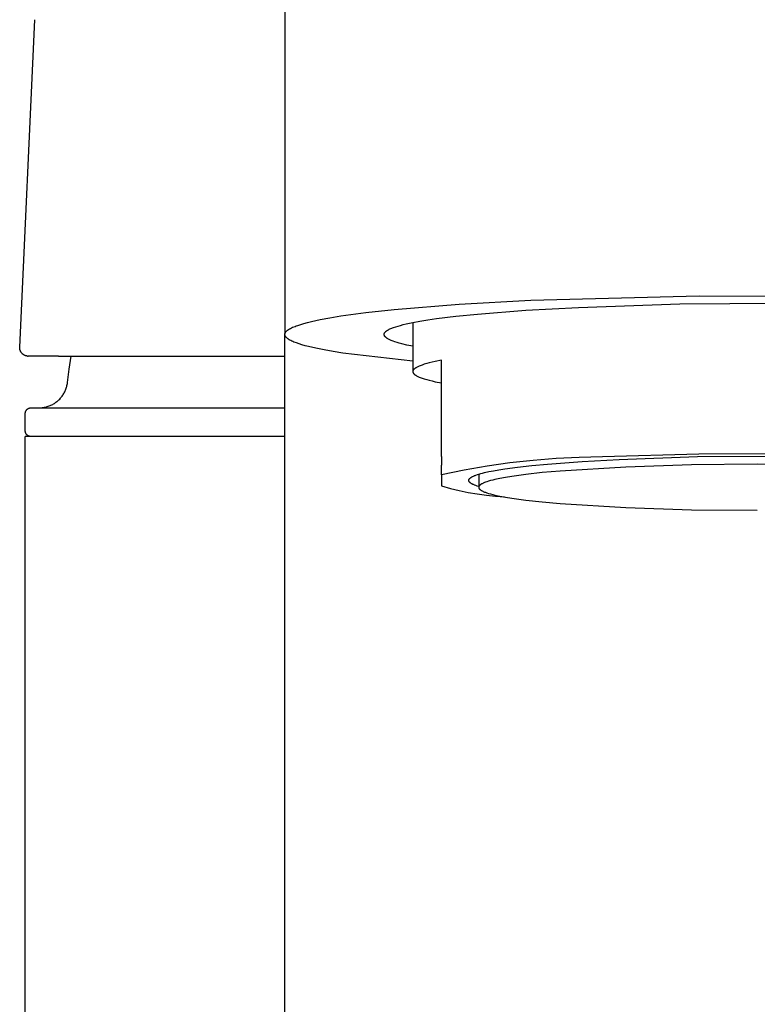
# Model space of a CAD drawing. Units: millimetres. Extents: x -268 to 202, y -333 to 319.
# Drawn here: x 151 to 176, y 224 to 258 of the extents above; entities that cross this region are included whole.
import ezdxf

# ---------------------------------------------------------------- set-up
doc = ezdxf.new("R2010")
doc.units = ezdxf.units.MM
doc.header["$MEASUREMENT"] = 0
doc.layers.add('Default', color=7, linetype='Continuous', true_color=0x000000)

msp = doc.modelspace()

# ---------------------------------------------------------------- linework, layer by layer
at = {"layer": 'Default', "color": 7, "true_color": 0xffffff}
for p, q in [((159.804, 263.687), (159.804, 246.845)), ((150.568, 246.4), (151.099, 257.799)), ((163.609, 247.711), (165.875, 247.896)), ((165.875, 247.896), (168.371, 248.034)), ((168.371, 248.034), (174.241, 248.19)), ((170.028, 247.784), (173.558, 247.911)), ((173.558, 247.911), (177.091, 247.932)), ((174.241, 248.19), (180.894, 248.146)), ((161.754, 247.483), (162.619, 247.602)), ((162.619, 247.602), (163.609, 247.711)), ((165.759, 247.474), (166.511, 247.552)), ((166.511, 247.552), (168.196, 247.684)), ((168.196, 247.684), (170.028, 247.784)), ((160.251, 247.156), (160.355, 247.19)), ((160.355, 247.19), (160.47, 247.224)), ((160.47, 247.224), (160.595, 247.258)), ((160.595, 247.258), (160.73, 247.291)), ((160.73, 247.291), (161.033, 247.357)), ((161.033, 247.357), (161.374, 247.421)), ((161.374, 247.421), (161.754, 247.483)), ((163.833, 247.157), (163.928, 247.181)), ((163.928, 247.181), (164.03, 247.206)), ((164.03, 247.206), (164.256, 247.253)), ((164.256, 247.253), (164.507, 247.3)), ((164.261, 247.255), (164.261, 245.546)), ((164.507, 247.3), (164.785, 247.346)), ((164.785, 247.346), (165.087, 247.39)), ((165.087, 247.39), (165.759, 247.474)), ((159.804, 246.845), (159.805, 246.854)), ((159.804, 246.837), (159.804, 246.845)), ((159.805, 246.828), (159.804, 246.837)), ((159.805, 246.854), (159.806, 246.862)), ((159.806, 246.862), (159.808, 246.871)), ((159.808, 246.871), (159.81, 246.88)), ((159.81, 246.88), (159.814, 246.888)), ((159.814, 246.888), (159.817, 246.897)), ((159.817, 246.897), (159.822, 246.906)), ((159.822, 246.906), (159.827, 246.914)), ((159.827, 246.914), (159.833, 246.923)), ((159.833, 246.923), (159.84, 246.932)), ((159.84, 246.932), (159.847, 246.94)), ((159.847, 246.94), (159.855, 246.949)), ((159.855, 246.949), (159.864, 246.958)), ((159.864, 246.958), (159.873, 246.966)), ((159.873, 246.966), (159.883, 246.975)), ((159.883, 246.975), (159.894, 246.984)), ((159.894, 246.984), (159.905, 246.992)), ((159.905, 246.992), (159.917, 247.001)), ((159.917, 247.001), (159.93, 247.01)), ((159.93, 247.01), (159.944, 247.018)), ((159.944, 247.018), (159.958, 247.027)), ((159.958, 247.027), (159.972, 247.036)), ((159.972, 247.036), (159.988, 247.044)), ((159.988, 247.044), (160.004, 247.053)), ((160.004, 247.053), (160.038, 247.07)), ((160.038, 247.07), (160.075, 247.088)), ((160.075, 247.088), (160.115, 247.105)), ((160.115, 247.105), (160.158, 247.122)), ((160.158, 247.122), (160.203, 247.139)), ((160.203, 247.139), (160.251, 247.156)), ((163.261, 246.848), (163.262, 246.854)), ((163.261, 246.841), (163.261, 246.848)), ((163.261, 246.835), (163.261, 246.841)), ((163.262, 246.829), (163.261, 246.835)), ((163.262, 246.854), (163.263, 246.86)), ((163.263, 246.86), (163.265, 246.867)), ((163.265, 246.867), (163.267, 246.873)), ((163.267, 246.873), (163.269, 246.879)), ((163.269, 246.879), (163.272, 246.886)), ((163.272, 246.886), (163.275, 246.892)), ((163.275, 246.892), (163.279, 246.898)), ((163.279, 246.898), (163.284, 246.905)), ((163.284, 246.905), (163.288, 246.911)), ((163.288, 246.911), (163.293, 246.917)), ((163.293, 246.917), (163.299, 246.924)), ((163.299, 246.924), (163.305, 246.93)), ((163.305, 246.93), (163.312, 246.937)), ((163.312, 246.937), (163.319, 246.943)), ((163.319, 246.943), (163.326, 246.949)), ((163.326, 246.949), (163.334, 246.956)), ((163.334, 246.956), (163.343, 246.962)), ((163.343, 246.962), (163.352, 246.968)), ((163.352, 246.968), (163.361, 246.975)), ((163.361, 246.975), (163.371, 246.981)), ((163.371, 246.981), (163.381, 246.987)), ((163.381, 246.987), (163.392, 246.994)), ((163.392, 246.994), (163.415, 247.006)), ((163.415, 247.006), (163.44, 247.019)), ((163.44, 247.019), (163.466, 247.032)), ((163.466, 247.032), (163.495, 247.044)), ((163.495, 247.044), (163.525, 247.057)), ((163.525, 247.057), (163.557, 247.069)), ((163.557, 247.069), (163.591, 247.082)), ((163.591, 247.082), (163.665, 247.107)), ((163.665, 247.107), (163.745, 247.132)), ((163.745, 247.132), (163.833, 247.157)), ((159.804, 205.817), (159.804, 246.828)), ((159.806, 246.819), (159.805, 246.828)), ((159.808, 246.811), (159.806, 246.819)), ((159.811, 246.802), (159.808, 246.811)), ((159.814, 246.794), (159.811, 246.802)), ((159.818, 246.785), (159.814, 246.794)), ((159.823, 246.776), (159.818, 246.785)), ((159.828, 246.768), (159.823, 246.776)), ((159.834, 246.759), (159.828, 246.768)), ((159.841, 246.751), (159.834, 246.759)), ((159.848, 246.742), (159.841, 246.751)), ((159.856, 246.734), (159.848, 246.742)), ((159.864, 246.725), (159.856, 246.734)), ((159.873, 246.717), (159.864, 246.725)), ((159.883, 246.709), (159.873, 246.717)), ((159.893, 246.7), (159.883, 246.709)), ((159.904, 246.692), (159.893, 246.7)), ((159.916, 246.683), (159.904, 246.692)), ((159.928, 246.675), (159.916, 246.683)), ((159.941, 246.667), (159.928, 246.675)), ((159.955, 246.658), (159.941, 246.667)), ((159.969, 246.65), (159.955, 246.658)), ((159.983, 246.642), (159.969, 246.65)), ((160.014, 246.625), (159.983, 246.642)), ((160.048, 246.609), (160.014, 246.625)), ((160.084, 246.592), (160.048, 246.609)), ((160.122, 246.576), (160.084, 246.592)), ((160.162, 246.56), (160.122, 246.576)), ((160.205, 246.544), (160.162, 246.56)), ((160.297, 246.512), (160.205, 246.544)), ((160.398, 246.48), (160.297, 246.512)), ((163.263, 246.823), (163.262, 246.829)), ((163.265, 246.816), (163.263, 246.823)), ((163.267, 246.81), (163.265, 246.816)), ((163.269, 246.804), (163.267, 246.81)), ((163.272, 246.797), (163.269, 246.804)), ((163.276, 246.791), (163.272, 246.797)), ((163.279, 246.785), (163.276, 246.791)), ((163.284, 246.779), (163.279, 246.785)), ((163.288, 246.772), (163.284, 246.779)), ((163.293, 246.766), (163.288, 246.772)), ((163.299, 246.76), (163.293, 246.766)), ((163.305, 246.754), (163.299, 246.76)), ((163.311, 246.748), (163.305, 246.754)), ((163.318, 246.741), (163.311, 246.748)), ((163.325, 246.735), (163.318, 246.741)), ((163.333, 246.729), (163.325, 246.735)), ((163.341, 246.723), (163.333, 246.729)), ((163.35, 246.717), (163.341, 246.723)), ((163.358, 246.711), (163.35, 246.717)), ((163.368, 246.704), (163.358, 246.711)), ((163.378, 246.698), (163.368, 246.704)), ((163.388, 246.692), (163.378, 246.698)), ((163.409, 246.68), (163.388, 246.692)), ((163.433, 246.668), (163.409, 246.68)), ((163.457, 246.656), (163.433, 246.668)), ((163.484, 246.644), (163.457, 246.656)), ((163.512, 246.632), (163.484, 246.644)), ((163.541, 246.62), (163.512, 246.632)), ((163.572, 246.608), (163.541, 246.62)), ((163.639, 246.585), (163.572, 246.608)), ((163.711, 246.562), (163.639, 246.585)), ((163.79, 246.539), (163.711, 246.562)), ((163.874, 246.516), (163.79, 246.539)), ((164.057, 246.472), (163.874, 246.516)), ((150.567, 246.389), (150.568, 246.4)), ((150.567, 246.379), (150.567, 246.389)), ((150.568, 246.368), (150.567, 246.379)), ((150.568, 246.358), (150.568, 246.368)), ((150.57, 246.347), (150.568, 246.358)), ((150.571, 246.337), (150.57, 246.347)), ((150.573, 246.327), (150.571, 246.337)), ((150.575, 246.317), (150.573, 246.327)), ((150.578, 246.306), (150.575, 246.317)), ((150.581, 246.296), (150.578, 246.306)), ((150.584, 246.286), (150.581, 246.296)), ((150.588, 246.277), (150.584, 246.286)), ((150.592, 246.267), (150.588, 246.277)), ((150.596, 246.257), (150.592, 246.267)), ((150.6, 246.248), (150.596, 246.257)), ((150.605, 246.239), (150.6, 246.248)), ((150.611, 246.23), (150.605, 246.239)), ((150.616, 246.221), (150.611, 246.23)), ((150.622, 246.212), (150.616, 246.221)), ((150.628, 246.204), (150.622, 246.212)), ((150.635, 246.196), (150.628, 246.204)), ((150.642, 246.188), (150.635, 246.196)), ((150.649, 246.18), (150.642, 246.188)), ((150.656, 246.172), (150.649, 246.18)), ((150.663, 246.165), (150.656, 246.172)), ((150.671, 246.158), (150.663, 246.165)), ((150.679, 246.152), (150.671, 246.158)), ((150.687, 246.145), (150.679, 246.152)), ((160.507, 246.449), (160.398, 246.48)), ((160.624, 246.418), (160.507, 246.449)), ((160.881, 246.358), (160.624, 246.418)), ((161.168, 246.3), (160.881, 246.358)), ((161.481, 246.244), (161.168, 246.3)), ((161.818, 246.19), (161.481, 246.244)), ((164.261, 245.912), (161.818, 246.19)), ((164.261, 246.429), (164.057, 246.472)), ((150.696, 246.139), (150.687, 246.145)), ((150.705, 246.133), (150.696, 246.139)), ((150.714, 246.128), (150.705, 246.133)), ((150.723, 246.123), (150.714, 246.128)), ((150.732, 246.118), (150.723, 246.123)), ((150.741, 246.113), (150.732, 246.118)), ((150.751, 246.109), (150.741, 246.113)), ((150.761, 246.105), (150.751, 246.109)), ((150.77, 246.101), (150.761, 246.105)), ((150.78, 246.098), (150.77, 246.101)), ((150.79, 246.095), (150.78, 246.098)), ((150.801, 246.093), (150.79, 246.095)), ((150.811, 246.091), (150.801, 246.093)), ((150.821, 246.089), (150.811, 246.091)), ((150.831, 246.088), (150.821, 246.089)), ((150.842, 246.086), (150.831, 246.088)), ((150.842, 246.086), (150.867, 246.085)), ((151.919, 246.085), (150.868, 246.085)), ((151.919, 246.085), (159.804, 246.085)), ((152.293, 245.626), (152.361, 246.085)), ((164.744, 245.825), (164.662, 245.8)), ((164.834, 245.849), (164.744, 245.825)), ((164.931, 245.873), (164.834, 245.849)), ((165.034, 245.896), (164.931, 245.873)), ((165.261, 245.942), (165.034, 245.896)), ((165.261, 242.587), (165.261, 245.942)), ((152.233, 245.166), (152.293, 245.626)), ((164.262, 245.559), (164.261, 245.556)), ((164.261, 245.556), (164.261, 245.553)), ((164.261, 245.553), (164.261, 245.549)), ((164.261, 245.549), (164.261, 245.546)), ((164.261, 245.546), (164.261, 245.543)), ((164.261, 245.543), (164.261, 245.54)), ((164.261, 245.54), (164.261, 245.536)), ((164.261, 245.536), (164.262, 245.533)), ((164.263, 245.566), (164.262, 245.562)), ((164.262, 245.562), (164.262, 245.559)), ((164.262, 245.533), (164.262, 245.53)), ((164.262, 245.53), (164.263, 245.527)), ((164.264, 245.569), (164.263, 245.566)), ((164.263, 245.527), (164.264, 245.524)), ((164.265, 245.572), (164.264, 245.569)), ((164.264, 245.524), (164.265, 245.52)), ((164.266, 245.575), (164.265, 245.572)), ((164.265, 245.52), (164.266, 245.517)), ((164.267, 245.578), (164.266, 245.575)), ((164.266, 245.517), (164.267, 245.514)), ((164.269, 245.582), (164.267, 245.578)), ((164.267, 245.514), (164.269, 245.511)), ((164.27, 245.585), (164.269, 245.582)), ((164.269, 245.511), (164.27, 245.507)), ((164.272, 245.588), (164.27, 245.585)), ((164.27, 245.507), (164.272, 245.504)), ((164.273, 245.591), (164.272, 245.588)), ((164.272, 245.504), (164.273, 245.501)), ((164.275, 245.595), (164.273, 245.591)), ((164.273, 245.501), (164.275, 245.498)), ((164.277, 245.598), (164.275, 245.595)), ((164.275, 245.498), (164.277, 245.495)), ((164.279, 245.601), (164.277, 245.598)), ((164.277, 245.495), (164.279, 245.491)), ((164.281, 245.604), (164.279, 245.601)), ((164.279, 245.491), (164.281, 245.488)), ((164.284, 245.607), (164.281, 245.604)), ((164.281, 245.488), (164.284, 245.485)), ((164.286, 245.611), (164.284, 245.607)), ((164.284, 245.485), (164.286, 245.482)), ((164.289, 245.614), (164.286, 245.611)), ((164.286, 245.482), (164.289, 245.478)), ((164.292, 245.617), (164.289, 245.614)), ((164.289, 245.478), (164.292, 245.475)), ((164.295, 245.62), (164.292, 245.617)), ((164.292, 245.475), (164.295, 245.472)), ((164.297, 245.624), (164.295, 245.62)), ((164.295, 245.472), (164.297, 245.469)), ((164.301, 245.627), (164.297, 245.624)), ((164.297, 245.469), (164.301, 245.466)), ((164.304, 245.63), (164.301, 245.627)), ((164.301, 245.466), (164.304, 245.462)), ((164.307, 245.633), (164.304, 245.63)), ((164.304, 245.462), (164.307, 245.459)), ((164.311, 245.636), (164.307, 245.633)), ((164.318, 245.643), (164.311, 245.636)), ((164.326, 245.649), (164.318, 245.643)), ((164.334, 245.656), (164.326, 245.649)), ((164.343, 245.662), (164.334, 245.656)), ((164.352, 245.668), (164.343, 245.662)), ((164.362, 245.675), (164.352, 245.668)), ((164.373, 245.681), (164.362, 245.675)), ((164.384, 245.687), (164.373, 245.681)), ((164.395, 245.694), (164.384, 245.687)), ((164.407, 245.7), (164.395, 245.694)), ((164.432, 245.713), (164.407, 245.7)), ((164.459, 245.725), (164.432, 245.713)), ((164.488, 245.738), (164.459, 245.725)), ((164.519, 245.751), (164.488, 245.738)), ((164.552, 245.763), (164.519, 245.751)), ((164.587, 245.775), (164.552, 245.763)), ((164.662, 245.8), (164.587, 245.775)), ((152.222, 245.099), (152.228, 245.133)), ((152.228, 245.133), (152.233, 245.166)), ((164.307, 245.459), (164.311, 245.456)), ((164.311, 245.456), (164.318, 245.45)), ((164.318, 245.45), (164.326, 245.443)), ((164.326, 245.443), (164.334, 245.437)), ((164.334, 245.437), (164.343, 245.43)), ((164.343, 245.43), (164.352, 245.424)), ((164.352, 245.424), (164.362, 245.418)), ((164.362, 245.418), (164.373, 245.411)), ((164.373, 245.411), (164.384, 245.405)), ((164.384, 245.405), (164.395, 245.399)), ((164.395, 245.399), (164.407, 245.392)), ((164.407, 245.392), (164.432, 245.38)), ((164.432, 245.38), (164.459, 245.367)), ((164.459, 245.367), (164.488, 245.354)), ((164.488, 245.354), (164.519, 245.342)), ((164.519, 245.342), (164.552, 245.329)), ((164.552, 245.329), (164.587, 245.317)), ((164.587, 245.317), (164.662, 245.292)), ((164.662, 245.292), (164.744, 245.268)), ((164.744, 245.268), (164.834, 245.244)), ((164.834, 245.244), (164.931, 245.22)), ((164.931, 245.22), (165.034, 245.196)), ((165.034, 245.196), (165.261, 245.15)), ((152.086, 244.752), (152.104, 244.782)), ((152.104, 244.782), (152.12, 244.811)), ((152.12, 244.811), (152.136, 244.842)), ((152.136, 244.842), (152.151, 244.872)), ((152.151, 244.872), (152.164, 244.904)), ((152.164, 244.904), (152.177, 244.935)), ((152.177, 244.935), (152.188, 244.967)), ((152.188, 244.967), (152.198, 245)), ((152.198, 245), (152.207, 245.033)), ((152.207, 245.033), (152.215, 245.066)), ((152.215, 245.066), (152.222, 245.099)), ((151.747, 244.424), (151.776, 244.441)), ((151.776, 244.441), (151.805, 244.46)), ((151.805, 244.46), (151.832, 244.48)), ((151.832, 244.48), (151.86, 244.501)), ((151.86, 244.501), (151.886, 244.522)), ((151.886, 244.522), (151.911, 244.545)), ((151.911, 244.545), (151.936, 244.568)), ((151.936, 244.568), (151.96, 244.592)), ((151.96, 244.592), (151.984, 244.617)), ((151.984, 244.617), (152.006, 244.643)), ((152.006, 244.643), (152.027, 244.669)), ((152.027, 244.669), (152.048, 244.696)), ((152.048, 244.696), (152.067, 244.724)), ((152.067, 244.724), (152.086, 244.752)), ((150.761, 244.099), (150.762, 244.106)), ((150.761, 244.092), (150.761, 244.099)), ((150.761, 244.085), (150.761, 244.092)), ((150.762, 244.106), (150.763, 244.113)), ((150.763, 244.113), (150.764, 244.12)), ((150.764, 244.12), (150.765, 244.127)), ((150.765, 244.127), (150.767, 244.134)), ((150.767, 244.134), (150.768, 244.141)), ((150.768, 244.141), (150.77, 244.147)), ((150.77, 244.147), (150.773, 244.154)), ((150.773, 244.154), (150.775, 244.16)), ((150.775, 244.16), (150.778, 244.167)), ((150.778, 244.167), (150.781, 244.173)), ((150.781, 244.173), (150.784, 244.179)), ((150.784, 244.179), (150.787, 244.185)), ((150.787, 244.185), (150.791, 244.191)), ((150.791, 244.191), (150.795, 244.197)), ((150.795, 244.197), (150.799, 244.203)), ((150.799, 244.203), (150.803, 244.209)), ((150.803, 244.209), (150.807, 244.214)), ((150.807, 244.214), (150.812, 244.219)), ((150.812, 244.219), (150.817, 244.224)), ((150.817, 244.224), (150.822, 244.229)), ((150.822, 244.229), (150.827, 244.234)), ((150.827, 244.234), (150.832, 244.239)), ((150.832, 244.239), (150.838, 244.243)), ((150.838, 244.243), (150.843, 244.247)), ((150.843, 244.247), (150.849, 244.251)), ((150.849, 244.251), (150.855, 244.255)), ((150.855, 244.255), (150.861, 244.259)), ((150.861, 244.259), (150.867, 244.262)), ((150.867, 244.262), (150.873, 244.265)), ((150.873, 244.265), (150.879, 244.268)), ((150.879, 244.268), (150.886, 244.271)), ((150.886, 244.271), (150.892, 244.273)), ((150.892, 244.273), (150.899, 244.276)), ((150.899, 244.276), (150.906, 244.278)), ((150.906, 244.278), (150.912, 244.279)), ((150.912, 244.279), (150.919, 244.281)), ((150.919, 244.281), (150.926, 244.282)), ((150.926, 244.282), (150.933, 244.283)), ((150.933, 244.283), (150.94, 244.284)), ((150.94, 244.284), (150.947, 244.285)), ((150.947, 244.285), (150.954, 244.285)), ((150.954, 244.285), (150.961, 244.285)), ((150.961, 244.285), (150.969, 244.285)), ((150.969, 244.285), (150.979, 244.285)), ((150.979, 244.285), (151.021, 244.285)), ((151.021, 244.285), (151.054, 244.285)), ((151.054, 244.285), (151.939, 244.285)), ((151.261, 244.286), (151.295, 244.287)), ((151.295, 244.287), (151.329, 244.29)), ((151.329, 244.29), (151.363, 244.293)), ((151.363, 244.293), (151.397, 244.298)), ((151.397, 244.298), (151.43, 244.304)), ((151.43, 244.304), (151.463, 244.311)), ((151.463, 244.311), (151.497, 244.319)), ((151.497, 244.319), (151.529, 244.328)), ((151.529, 244.328), (151.562, 244.339)), ((151.562, 244.339), (151.594, 244.35)), ((151.594, 244.35), (151.625, 244.363)), ((151.625, 244.363), (151.657, 244.377)), ((151.657, 244.377), (151.687, 244.391)), ((151.687, 244.391), (151.718, 244.407)), ((151.718, 244.407), (151.747, 244.424)), ((151.939, 244.285), (151.99, 244.285)), ((151.99, 244.285), (152.177, 244.285)), ((152.177, 244.285), (152.279, 244.285)), ((152.279, 244.285), (152.414, 244.285)), ((152.414, 244.285), (152.435, 244.285)), ((152.435, 244.285), (152.507, 244.285)), ((152.507, 244.285), (152.544, 244.285)), ((152.544, 244.285), (152.61, 244.285)), ((152.61, 244.285), (152.649, 244.285)), ((152.649, 244.285), (152.703, 244.285)), ((152.703, 244.285), (152.733, 244.285)), ((152.733, 244.285), (152.814, 244.285)), ((152.814, 244.285), (152.85, 244.285)), ((152.85, 244.285), (153.057, 244.285)), ((153.057, 244.285), (153.058, 244.285)), ((153.058, 244.285), (153.142, 244.285)), ((153.142, 244.285), (153.175, 244.285)), ((153.175, 244.285), (153.54, 244.285)), ((153.54, 244.285), (153.56, 244.285)), ((153.56, 244.285), (153.66, 244.285)), ((153.66, 244.285), (153.687, 244.285)), ((153.687, 244.285), (153.91, 244.285)), ((153.91, 244.285), (153.959, 244.285)), ((153.959, 244.285), (154.042, 244.285)), ((154.042, 244.285), (154.082, 244.285)), ((154.082, 244.285), (154.172, 244.285)), ((154.172, 244.285), (154.205, 244.285)), ((154.205, 244.285), (154.303, 244.285)), ((154.303, 244.285), (154.358, 244.285)), ((154.358, 244.285), (154.438, 244.285)), ((154.438, 244.285), (154.502, 244.285)), ((154.502, 244.285), (154.594, 244.285)), ((154.594, 244.285), (154.621, 244.285)), ((154.621, 244.285), (154.721, 244.285)), ((154.721, 244.285), (154.77, 244.285)), ((154.77, 244.285), (154.86, 244.285)), ((154.86, 244.285), (154.937, 244.285)), ((154.937, 244.285), (155.061, 244.285)), ((155.061, 244.285), (155.088, 244.285)), ((155.088, 244.285), (155.2, 244.285)), ((155.2, 244.285), (155.238, 244.285)), ((155.238, 244.285), (155.737, 244.285)), ((155.737, 244.285), (155.745, 244.285)), ((155.745, 244.285), (155.905, 244.285)), ((155.905, 244.285), (155.963, 244.285)), ((155.963, 244.285), (156.064, 244.285)), ((156.064, 244.285), (156.134, 244.285)), ((156.134, 244.285), (156.251, 244.285)), ((156.251, 244.285), (156.288, 244.285)), ((156.288, 244.285), (156.419, 244.285)), ((156.419, 244.285), (156.449, 244.285)), ((156.449, 244.285), (156.611, 244.285)), ((156.611, 244.285), (156.636, 244.285)), ((156.636, 244.285), (156.819, 244.285)), ((156.819, 244.285), (156.828, 244.285)), ((156.828, 244.285), (157.417, 244.285)), ((157.417, 244.285), (157.427, 244.285)), ((157.427, 244.285), (157.621, 244.285)), ((157.621, 244.285), (157.633, 244.285)), ((157.633, 244.285), (157.827, 244.285)), ((157.827, 244.285), (157.838, 244.285)), ((157.838, 244.285), (158.032, 244.285)), ((158.032, 244.285), (158.047, 244.285)), ((158.047, 244.285), (159.804, 244.285)), ((150.761, 243.485), (150.761, 244.085)), ((150.761, 243.479), (150.761, 243.485)), ((150.761, 243.472), (150.761, 243.479)), ((150.762, 243.465), (150.761, 243.472)), ((150.762, 243.458), (150.762, 243.465)), ((150.764, 243.451), (150.762, 243.458)), ((150.765, 243.445), (150.764, 243.451)), ((150.766, 243.438), (150.765, 243.445)), ((150.768, 243.431), (150.766, 243.438)), ((150.77, 243.425), (150.768, 243.431)), ((150.772, 243.418), (150.77, 243.425)), ((150.775, 243.412), (150.772, 243.418)), ((150.777, 243.406), (150.775, 243.412)), ((150.78, 243.4), (150.777, 243.406)), ((159.804, 243.285), (150.761, 243.285)), ((150.761, 86.285), (150.761, 243.285)), ((150.783, 243.393), (150.78, 243.4)), ((150.786, 243.387), (150.783, 243.393)), ((150.79, 243.382), (150.786, 243.387)), ((150.793, 243.376), (150.79, 243.382)), ((150.797, 243.37), (150.793, 243.376)), ((150.801, 243.365), (150.797, 243.37)), ((150.805, 243.359), (150.801, 243.365)), ((150.81, 243.354), (150.805, 243.359)), ((150.814, 243.349), (150.81, 243.354)), ((150.819, 243.344), (150.814, 243.349)), ((150.824, 243.339), (150.819, 243.344)), ((150.829, 243.335), (150.824, 243.339)), ((150.834, 243.33), (150.829, 243.335)), ((150.84, 243.326), (150.834, 243.33)), ((150.845, 243.322), (150.84, 243.326)), ((150.851, 243.318), (150.845, 243.322)), ((150.857, 243.315), (150.851, 243.318)), ((150.863, 243.311), (150.857, 243.315)), ((150.869, 243.308), (150.863, 243.311)), ((150.875, 243.305), (150.869, 243.308)), ((150.881, 243.302), (150.875, 243.305)), ((150.887, 243.3), (150.881, 243.302)), ((150.894, 243.297), (150.887, 243.3)), ((150.9, 243.295), (150.894, 243.297)), ((150.907, 243.293), (150.9, 243.295)), ((150.913, 243.291), (150.907, 243.293)), ((150.92, 243.29), (150.913, 243.291)), ((150.927, 243.289), (150.92, 243.29)), ((150.933, 243.288), (150.927, 243.289)), ((150.94, 243.287), (150.933, 243.288)), ((150.947, 243.286), (150.94, 243.287)), ((150.954, 243.286), (150.947, 243.286)), ((165.261, 242.587), (165.261, 242.285)), ((168.449, 242.457), (167.646, 242.369)), ((169.254, 242.521), (168.449, 242.457)), ((168.957, 242.329), (170.157, 242.418)), ((170.06, 242.56), (169.254, 242.521)), ((170.867, 242.574), (170.06, 242.56)), ((170.157, 242.418), (171.443, 242.487)), ((174.227, 242.672), (170.867, 242.574)), ((171.443, 242.487), (174.172, 242.586)), ((174.172, 242.586), (176.903, 242.602)), ((177.588, 242.681), (174.227, 242.672)), ((165.261, 241.954), (165.261, 242.285)), ((166.052, 242.117), (165.261, 241.954)), ((166.847, 242.255), (166.052, 242.117)), ((166.758, 242.029), (166.909, 242.063)), ((167.646, 242.369), (166.847, 242.255)), ((166.909, 242.063), (167.077, 242.096)), ((167.077, 242.096), (167.262, 242.129)), ((167.262, 242.129), (167.463, 242.16)), ((167.463, 242.16), (167.91, 242.221)), ((167.91, 242.221), (168.41, 242.277)), ((168.41, 242.277), (168.957, 242.329)), ((169.398, 242.085), (168.769, 242.028)), ((171.683, 242.222), (169.398, 242.085)), ((173.972, 242.3), (171.683, 242.222)), ((176.261, 242.319), (173.972, 242.3)), ((178.55, 242.3), (176.261, 242.319)), ((165.261, 241.954), (165.261, 241.564)), ((166.211, 241.765), (166.212, 241.77)), ((166.211, 241.761), (166.211, 241.765)), ((166.211, 241.757), (166.211, 241.761)), ((166.211, 241.752), (166.211, 241.757)), ((166.212, 241.748), (166.211, 241.752)), ((166.212, 241.77), (166.213, 241.774)), ((166.213, 241.743), (166.212, 241.748)), ((166.213, 241.774), (166.214, 241.779)), ((166.214, 241.739), (166.213, 241.743)), ((166.214, 241.779), (166.215, 241.783)), ((166.215, 241.735), (166.214, 241.739)), ((166.215, 241.783), (166.217, 241.787)), ((166.217, 241.73), (166.215, 241.735)), ((166.217, 241.787), (166.219, 241.792)), ((166.219, 241.726), (166.217, 241.73)), ((166.219, 241.792), (166.221, 241.796)), ((166.221, 241.721), (166.219, 241.726)), ((166.221, 241.796), (166.224, 241.801)), ((166.224, 241.717), (166.221, 241.721)), ((166.224, 241.801), (166.226, 241.805)), ((166.227, 241.713), (166.224, 241.717)), ((166.226, 241.805), (166.23, 241.81)), ((166.23, 241.708), (166.227, 241.713)), ((166.23, 241.81), (166.233, 241.814)), ((166.233, 241.704), (166.23, 241.708)), ((166.233, 241.814), (166.237, 241.819)), ((166.237, 241.7), (166.233, 241.704)), ((166.237, 241.819), (166.241, 241.823)), ((166.241, 241.695), (166.237, 241.7)), ((166.241, 241.823), (166.245, 241.827)), ((166.245, 241.691), (166.241, 241.695)), ((166.245, 241.827), (166.25, 241.832)), ((166.249, 241.686), (166.245, 241.691)), ((166.25, 241.832), (166.254, 241.836)), ((166.254, 241.836), (166.26, 241.841)), ((166.26, 241.841), (166.265, 241.845)), ((166.265, 241.845), (166.271, 241.85)), ((166.271, 241.85), (166.277, 241.854)), ((166.277, 241.854), (166.283, 241.859)), ((166.283, 241.859), (166.29, 241.863)), ((166.29, 241.863), (166.297, 241.867)), ((166.297, 241.867), (166.304, 241.872)), ((166.304, 241.872), (166.319, 241.881)), ((166.319, 241.881), (166.336, 241.89)), ((166.336, 241.89), (166.354, 241.899)), ((166.354, 241.899), (166.373, 241.907)), ((166.373, 241.907), (166.393, 241.916)), ((166.393, 241.916), (166.414, 241.925)), ((166.414, 241.925), (166.436, 241.934)), ((166.436, 241.934), (166.46, 241.943)), ((166.46, 241.943), (166.51, 241.96)), ((166.51, 241.96), (166.565, 241.978)), ((166.555, 241.975), (166.555, 241.528)), ((166.565, 241.978), (166.625, 241.995)), ((166.625, 241.995), (166.69, 242.012)), ((166.69, 242.012), (166.758, 242.029)), ((166.787, 241.692), (166.762, 241.683)), ((166.842, 241.712), (166.787, 241.692)), ((166.903, 241.731), (166.842, 241.712)), ((166.97, 241.75), (166.903, 241.731)), ((167.043, 241.769), (166.97, 241.75)), ((167.121, 241.788), (167.043, 241.769)), ((167.294, 241.825), (167.121, 241.788)), ((167.49, 241.861), (167.294, 241.825)), ((167.707, 241.897), (167.49, 241.861)), ((168.201, 241.965), (167.707, 241.897)), ((168.769, 242.028), (168.201, 241.965)), ((165.261, 241.564), (165.569, 241.481)), ((165.569, 241.481), (165.879, 241.406)), ((165.879, 241.406), (166.192, 241.342)), ((166.254, 241.682), (166.249, 241.686)), ((166.259, 241.678), (166.254, 241.682)), ((166.265, 241.673), (166.259, 241.678)), ((166.27, 241.669), (166.265, 241.673)), ((166.276, 241.665), (166.27, 241.669)), ((166.282, 241.661), (166.276, 241.665)), ((166.288, 241.656), (166.282, 241.661)), ((166.295, 241.652), (166.288, 241.656)), ((166.309, 241.643), (166.295, 241.652)), ((166.324, 241.635), (166.309, 241.643)), ((166.34, 241.626), (166.324, 241.635)), ((166.357, 241.618), (166.34, 241.626)), ((166.375, 241.61), (166.357, 241.618)), ((166.395, 241.601), (166.375, 241.61)), ((166.415, 241.593), (166.395, 241.601)), ((166.458, 241.576), (166.415, 241.593)), ((166.505, 241.56), (166.458, 241.576)), ((166.555, 241.544), (166.505, 241.56)), ((166.556, 241.521), (166.555, 241.518)), ((166.555, 241.518), (166.556, 241.516)), ((166.557, 241.53), (166.556, 241.528)), ((166.556, 241.528), (166.556, 241.525)), ((166.556, 241.525), (166.556, 241.523)), ((166.556, 241.523), (166.556, 241.521)), ((166.556, 241.516), (166.556, 241.513)), ((166.556, 241.513), (166.556, 241.511)), ((166.556, 241.511), (166.556, 241.509)), ((166.556, 241.509), (166.557, 241.506)), ((166.558, 241.535), (166.557, 241.533)), ((166.557, 241.533), (166.557, 241.53)), ((166.557, 241.506), (166.557, 241.504)), ((166.557, 241.504), (166.558, 241.501)), ((166.559, 241.54), (166.558, 241.537)), ((166.558, 241.537), (166.558, 241.535)), ((166.558, 241.501), (166.558, 241.499)), ((166.558, 241.499), (166.559, 241.497)), ((166.56, 241.542), (166.559, 241.54)), ((166.559, 241.497), (166.56, 241.494)), ((166.561, 241.545), (166.56, 241.542)), ((166.56, 241.494), (166.561, 241.492)), ((166.562, 241.547), (166.561, 241.545)), ((166.561, 241.492), (166.562, 241.489)), ((166.563, 241.549), (166.562, 241.547)), ((166.562, 241.489), (166.563, 241.487)), ((166.564, 241.552), (166.563, 241.549)), ((166.563, 241.487), (166.564, 241.484)), ((166.565, 241.554), (166.564, 241.552)), ((166.564, 241.484), (166.565, 241.482)), ((166.567, 241.557), (166.565, 241.554)), ((166.565, 241.482), (166.567, 241.48)), ((166.568, 241.559), (166.567, 241.557)), ((166.567, 241.48), (166.568, 241.477)), ((166.57, 241.561), (166.568, 241.559)), ((166.568, 241.477), (166.57, 241.475)), ((166.571, 241.564), (166.57, 241.561)), ((166.57, 241.475), (166.571, 241.472)), ((166.573, 241.566), (166.571, 241.564)), ((166.571, 241.472), (166.573, 241.47)), ((166.575, 241.569), (166.573, 241.566)), ((166.573, 241.47), (166.575, 241.468)), ((166.577, 241.571), (166.575, 241.569)), ((166.575, 241.468), (166.577, 241.465)), ((166.579, 241.574), (166.577, 241.571)), ((166.577, 241.465), (166.579, 241.463)), ((166.581, 241.576), (166.579, 241.574)), ((166.579, 241.463), (166.581, 241.46)), ((166.583, 241.578), (166.581, 241.576)), ((166.581, 241.46), (166.583, 241.458)), ((166.585, 241.581), (166.583, 241.578)), ((166.583, 241.458), (166.585, 241.455)), ((166.588, 241.583), (166.585, 241.581)), ((166.585, 241.455), (166.588, 241.453)), ((166.59, 241.586), (166.588, 241.583)), ((166.588, 241.453), (166.59, 241.451)), ((166.595, 241.591), (166.59, 241.586)), ((166.59, 241.451), (166.595, 241.446)), ((166.601, 241.595), (166.595, 241.591)), ((166.595, 241.446), (166.601, 241.441)), ((166.607, 241.6), (166.601, 241.595)), ((166.601, 241.441), (166.607, 241.436)), ((166.613, 241.605), (166.607, 241.6)), ((166.607, 241.436), (166.613, 241.431)), ((166.619, 241.61), (166.613, 241.605)), ((166.613, 241.431), (166.619, 241.426)), ((166.626, 241.615), (166.619, 241.61)), ((166.619, 241.426), (166.626, 241.422)), ((166.634, 241.62), (166.626, 241.615)), ((166.626, 241.422), (166.634, 241.417)), ((166.641, 241.624), (166.634, 241.62)), ((166.634, 241.417), (166.641, 241.412)), ((166.649, 241.629), (166.641, 241.624)), ((166.641, 241.412), (166.649, 241.407)), ((166.658, 241.634), (166.649, 241.629)), ((166.649, 241.407), (166.658, 241.402)), ((166.676, 241.644), (166.658, 241.634)), ((166.658, 241.402), (166.676, 241.392)), ((166.695, 241.654), (166.676, 241.644)), ((166.676, 241.392), (166.695, 241.383)), ((166.716, 241.663), (166.695, 241.654)), ((166.695, 241.383), (166.716, 241.373)), ((166.738, 241.673), (166.716, 241.663)), ((166.716, 241.373), (166.738, 241.363)), ((166.762, 241.683), (166.738, 241.673)), ((166.738, 241.363), (166.762, 241.354)), ((166.762, 241.354), (166.787, 241.344)), ((166.192, 241.342), (166.506, 241.287)), ((166.506, 241.287), (166.822, 241.242)), ((166.787, 241.344), (166.842, 241.325)), ((166.822, 241.242), (167.139, 241.206)), ((166.842, 241.325), (166.903, 241.306)), ((166.903, 241.306), (166.97, 241.286)), ((166.97, 241.286), (167.043, 241.267)), ((167.043, 241.267), (167.121, 241.249)), ((167.121, 241.249), (167.294, 241.211)), ((167.139, 241.206), (167.457, 241.181)), ((167.294, 241.211), (167.49, 241.175)), ((167.49, 241.175), (167.707, 241.14)), ((167.707, 241.14), (168.201, 241.072)), ((168.201, 241.072), (168.769, 241.009)), ((168.769, 241.009), (169.398, 240.952)), ((169.398, 240.952), (171.683, 240.814)), ((171.683, 240.814), (173.972, 240.736)), ((173.972, 240.736), (176.261, 240.717))]:
    msp.add_line(p, q, dxfattribs=at)

doc.saveas('drawing.dxf')
